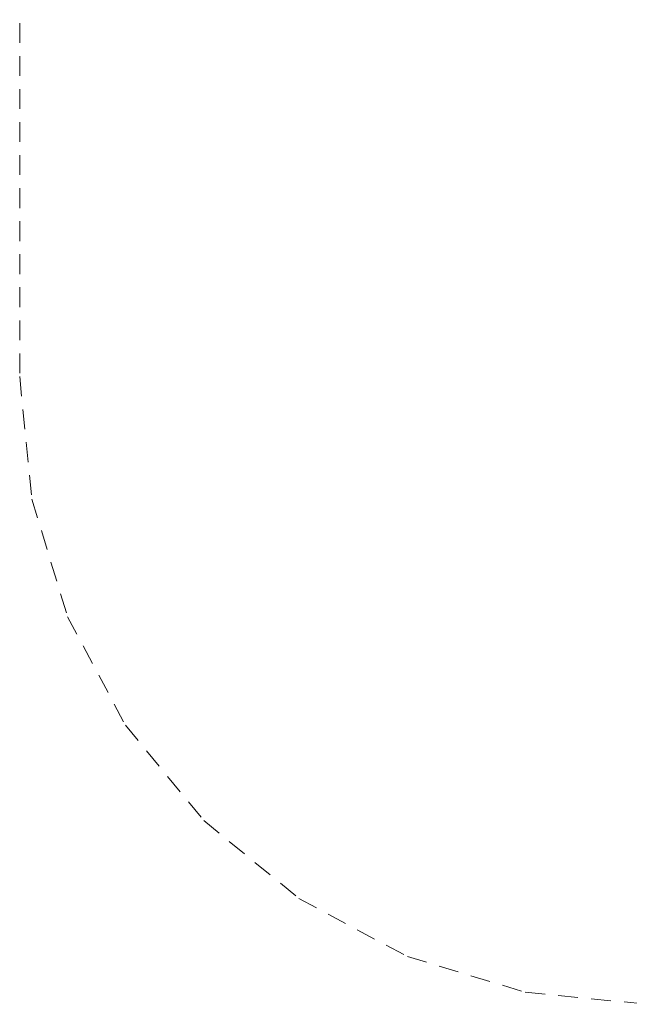
# Paper-space layout 'Sht-3' of a CAD drawing. Units: millimetres. Extents: x -9468 to 8777, y -3094 to 3144.
# Drawn here: x -9468 to -7624, y -2726 to 254 of the extents above; entities that cross this region are included whole.
import ezdxf

# ---------------------------------------------------------------- set-up
doc = ezdxf.new("R2010")
doc.units = ezdxf.units.MM
doc.linetypes.add("Dash Style-DWG's", pattern=[100, 60, -40])
doc.layers.add('Working-Dashed Line Fall Zone RED DWG', color=7, linetype="Dash Style-DWG's", lineweight=5, true_color=0xf31600)
doc.layers.add('Working-None', color=7, linetype='Continuous', lineweight=5)

# ---------------------------------------------------------------- blocks, each defined once
blk = doc.blocks.new('Group')
at = {"layer": 'Working-Dashed Line Fall Zone RED DWG', "color": 1, "linetype": "Dash Style-DWG's", "lineweight": 5, "true_color": 0xf31600, "transparency": 33554687}
for p, q in [((-9468.4, 1243.8), (-9468.4, -826.2)), ((-9468.4, -826.2), (-9431.9, -1196.9)), ((-9431.9, -1196.9), (-9323.7, -1553.3)), ((-9323.7, -1553.3), (-9148.2, -1881.8)), ((-9148.2, -1881.8), (-8911.9, -2169.7)), ((-8911.9, -2169.7), (-8624, -2406)), ((-8624, -2406), (-8295.5, -2581.6)), ((-8295.5, -2581.6), (-7939, -2689.7)), ((-7939, -2689.7), (-7568.4, -2726.2))]:
    blk.add_line(p, q, dxfattribs=at)

psp = doc.layouts.new('Sht-3')

# ---------------------------------------------------------------- block references
at = {"layer": 'Working-None'}
psp.add_blockref('Group', (0, 0), dxfattribs=at)

doc.saveas('drawing.dxf')
